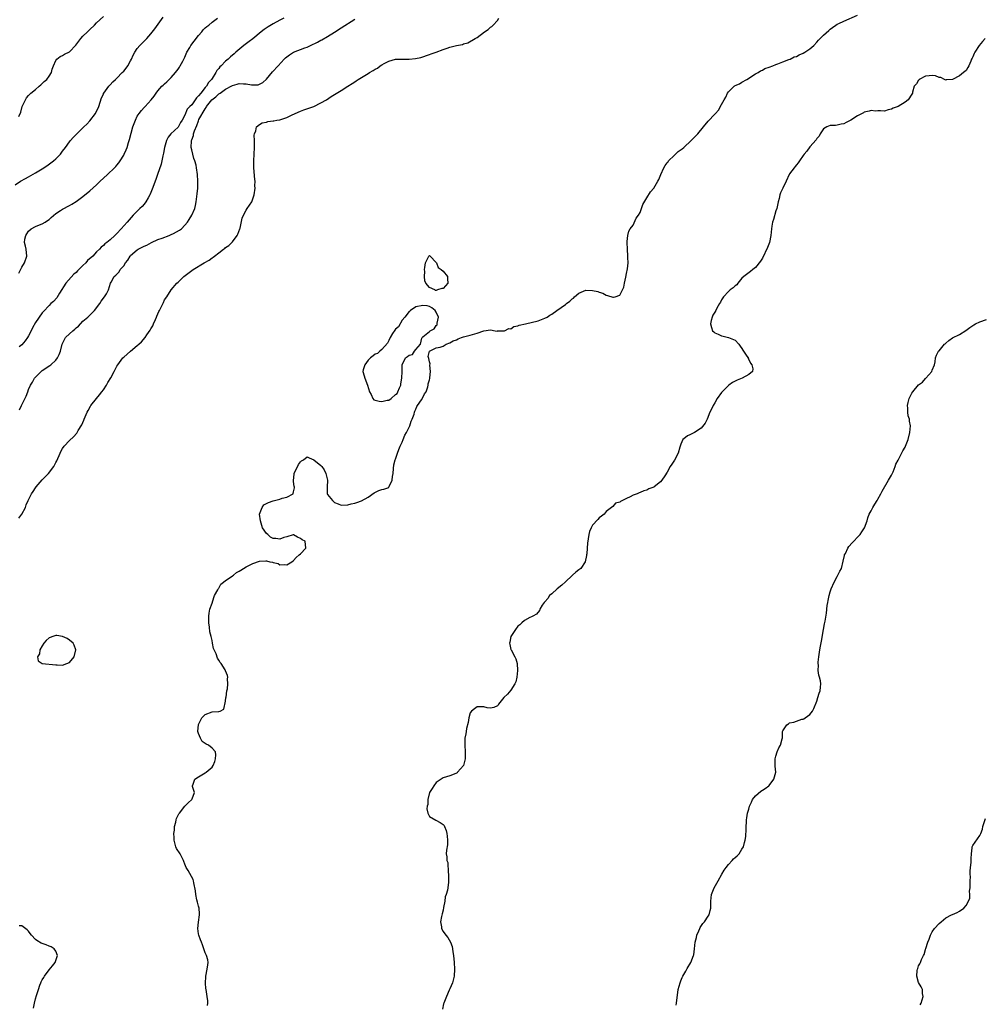
# Model space of a CAD drawing. Units: inches. Extents: x 2598000 to 2601000, y 1524000 to 1527000.
# Drawn here: x 2599696 to 2599980, y 1525467 to 1525757 of the extents above; entities that cross this region are included whole.
import ezdxf

# ---------------------------------------------------------------- set-up
doc = ezdxf.new("R2010")
doc.units = ezdxf.units.IN
doc.header["$MEASUREMENT"] = 0
doc.layers.add('LD25981524_10ft', color=122, linetype='Continuous')

msp = doc.modelspace()

# ---------------------------------------------------------------- linework, layer by layer
at = {"layer": 'LD25981524_10ft'}
for points, elevation in [([(2599696.09, 1525728.09), (2599696.66, 1525729.34), (2599697.1, 1525731), (2599698.05, 1525733), (2599698.42, 1525733.58), (2599699, 1525734.3), (2599699.68, 1525735), (2599701, 1525736.05), (2599702.13, 1525737), (2599702.57, 1525737.43), (2599703, 1525737.82), (2599703.61, 1525738.39), (2599704.33, 1525739), (2599705, 1525740), (2599705.72, 1525741), (2599705.97, 1525742.03), (2599706.34, 1525743), (2599707, 1525744.53), (2599707.28, 1525745), (2599708.26, 1525745.74), (2599709, 1525746.06), (2599709.59, 1525746.41), (2599711, 1525747.13), (2599712.94, 1525749.06), (2599714.36, 1525751), (2599715, 1525751.72), (2599716.3, 1525753), (2599716.67, 1525753.33), (2599717, 1525753.68), (2599718.42, 1525755), (2599719, 1525755.62), (2599721, 1525757.51)], 8280), ([(2599751.69, 1525466.31), (2599751.73, 1525467), (2599751.74, 1525467.74), (2599751.6, 1525469), (2599751.27, 1525471), (2599751.21, 1525471.21), (2599751.05, 1525473), (2599751.19, 1525474.81), (2599751.17, 1525475), (2599751.6, 1525477), (2599751.73, 1525478.27), (2599751.89, 1525479), (2599751.79, 1525479.79), (2599751.41, 1525481), (2599751, 1525481.85), (2599750.57, 1525483), (2599750.2, 1525484.2), (2599749.85, 1525485), (2599749.64, 1525485.64), (2599749.06, 1525487.06), (2599749, 1525487.43), (2599748.84, 1525489), (2599749, 1525490.86), (2599749.31, 1525493), (2599749.3, 1525493.3), (2599749.16, 1525495), (2599749, 1525495.59), (2599748.74, 1525496.74), (2599748.54, 1525497.46), (2599748.19, 1525499), (2599748.09, 1525500.09), (2599747.6, 1525502.4), (2599747.54, 1525503), (2599747.41, 1525503.41), (2599745.96, 1525506.04), (2599745.38, 1525507), (2599745, 1525507.94), (2599744.72, 1525508.72), (2599744.64, 1525509), (2599744.22, 1525509.78), (2599743.59, 1525511), (2599742.56, 1525512.56), (2599742.36, 1525513), (2599742.15, 1525513.85), (2599741.81, 1525515), (2599741.82, 1525515.82), (2599741.78, 1525517), (2599741.93, 1525517.93), (2599741.99, 1525519), (2599742.35, 1525520.35), (2599742.46, 1525521), (2599742.58, 1525521.42), (2599743.26, 1525522.74), (2599743.41, 1525523), (2599744.99, 1525525.01), (2599745.98, 1525526.02), (2599747.08, 1525527), (2599747.14, 1525527.14), (2599747.83, 1525529), (2599747.22, 1525530.78), (2599747.21, 1525531), (2599747.47, 1525531.47), (2599747.97, 1525533), (2599749, 1525533.68), (2599751, 1525534.79), (2599751.28, 1525535), (2599753, 1525536.49), (2599753.33, 1525537), (2599753.79, 1525538.21), (2599754.06, 1525539), (2599754.09, 1525540.09), (2599753.99, 1525541), (2599753, 1525542.05), (2599751.91, 1525543), (2599751.31, 1525543.31), (2599751, 1525543.45), (2599750.07, 1525544.07), (2599749.58, 1525545), (2599749, 1525546.41), (2599748.83, 1525547), (2599748.97, 1525549.03), (2599750.01, 1525551), (2599751, 1525552.04), (2599753, 1525552.78), (2599754.88, 1525552.88), (2599755, 1525552.84), (2599755.42, 1525553), (2599756.46, 1525553.54), (2599757, 1525555.97), (2599757.09, 1525557), (2599757.12, 1525557.12), (2599757.37, 1525559), (2599757.54, 1525559.54), (2599757.66, 1525561), (2599757.54, 1525562.46), (2599757.64, 1525563), (2599757.51, 1525563.51), (2599757, 1525564.84), (2599756.85, 1525565.15), (2599755.66, 1525567), (2599755.34, 1525567.34), (2599755, 1525568.04), (2599754.57, 1525568.57), (2599754.17, 1525569.83), (2599753.62, 1525571), (2599753.44, 1525571.44), (2599753.17, 1525573), (2599753, 1525573.83), (2599752.73, 1525575), (2599752.34, 1525576.34), (2599752.25, 1525577.75), (2599752.03, 1525579), (2599752.02, 1525580.02), (2599752.02, 1525581), (2599752.12, 1525581.88), (2599752.36, 1525583), (2599753, 1525584.74), (2599753.51, 1525586.49), (2599753.76, 1525587), (2599754.68, 1525588.68), (2599754.87, 1525589.13), (2599755, 1525589.24), (2599755.62, 1525590.38), (2599756.4, 1525591), (2599757, 1525591.5), (2599758.35, 1525592.35), (2599759, 1525592.82), (2599759.3, 1525593), (2599760.22, 1525593.78), (2599761, 1525594.16), (2599761.47, 1525594.53), (2599762.3, 1525595), (2599763, 1525595.47), (2599763.87, 1525595.87), (2599765, 1525596.49), (2599767, 1525597.11), (2599768.79, 1525597.21), (2599769, 1525597.24), (2599770.03, 1525597), (2599770.83, 1525596.83), (2599771, 1525596.74), (2599772.43, 1525596.43), (2599773, 1525596.07), (2599774.2, 1525596.2), (2599775, 1525596.07), (2599776.5, 1525597), (2599777, 1525597.39), (2599777.77, 1525598.23), (2599778.68, 1525599), (2599779, 1525599.36), (2599780.56, 1525601), (2599780.42, 1525603), (2599779.48, 1525603.48), (2599779, 1525603.84), (2599778.2, 1525604.2), (2599777, 1525604.92), (2599776.92, 1525604.92), (2599775, 1525604.29), (2599774.14, 1525604.14), (2599773, 1525603.63), (2599771.82, 1525603.82), (2599771, 1525603.86), (2599770.21, 1525604.21), (2599769.4, 1525605), (2599769, 1525605.33), (2599767.89, 1525607), (2599767.62, 1525607.62), (2599767.23, 1525609), (2599767.01, 1525611), (2599767.71, 1525613), (2599768.29, 1525613.71), (2599769.57, 1525614.43), (2599771, 1525614.91), (2599771.39, 1525615), (2599773, 1525615.42), (2599773.68, 1525615.68), (2599775, 1525615.96), (2599776.86, 1525617), (2599776.92, 1525617.08), (2599777, 1525617.54), (2599777.28, 1525618.72), (2599777.23, 1525619), (2599777.16, 1525619.16), (2599777, 1525620.59), (2599776.95, 1525620.95), (2599777.19, 1525622.81), (2599777.2, 1525623), (2599778.42, 1525625.58), (2599779, 1525626.39), (2599779.32, 1525626.68), (2599779.89, 1525627), (2599781, 1525627.84), (2599781.57, 1525627.57), (2599783, 1525627.03), (2599785, 1525625.34), (2599785.3, 1525625), (2599786.02, 1525624.02), (2599786.54, 1525623), (2599786.96, 1525621), (2599786.94, 1525620.94), (2599786.84, 1525619), (2599786.91, 1525617.09), (2599786.89, 1525617), (2599787, 1525616.79), (2599788.46, 1525615), (2599789, 1525614.4), (2599790.08, 1525614.08), (2599791, 1525613.63), (2599793, 1525613.78), (2599793.99, 1525614.01), (2599795, 1525614.2), (2599795.57, 1525614.42), (2599797, 1525614.88), (2599799, 1525616.02), (2599800.75, 1525617.25), (2599802.08, 1525617.92), (2599803, 1525618.29), (2599803.6, 1525618.4), (2599805, 1525618.89), (2599805.06, 1525618.94), (2599805.14, 1525619.14), (2599806, 1525621), (2599806.1, 1525622.11), (2599806.27, 1525623), (2599806.4, 1525624.4), (2599806.48, 1525625.52), (2599806.9, 1525627), (2599807, 1525627.22), (2599807.57, 1525629), (2599807.96, 1525630.04), (2599808.4, 1525631), (2599809, 1525632.23), (2599809.29, 1525633), (2599809.72, 1525634.28), (2599810.2, 1525635), (2599811.19, 1525637), (2599811.61, 1525638.39), (2599811.92, 1525639), (2599812.45, 1525640.45), (2599812.6, 1525641), (2599812.67, 1525641.33), (2599813, 1525641.89), (2599813.28, 1525642.72), (2599813.5, 1525643), (2599814.65, 1525644.65), (2599815, 1525645.35), (2599815.53, 1525646.47), (2599816.01, 1525647), (2599816.53, 1525648.53), (2599816.64, 1525649), (2599816.65, 1525649.35), (2599817, 1525650.57), (2599817.07, 1525650.93), (2599817.13, 1525651.13), (2599817.3, 1525653), (2599817.15, 1525654.85), (2599817.22, 1525655.22), (2599817, 1525655.87), (2599816.81, 1525656.81), (2599816.62, 1525657.38), (2599817, 1525659), (2599819, 1525659.92), (2599820.18, 1525660.18), (2599821, 1525660.48), (2599821.95, 1525661), (2599823, 1525661.4), (2599824.02, 1525661.98), (2599825, 1525662.37), (2599825.42, 1525662.58), (2599826.45, 1525663), (2599827, 1525663.18), (2599829, 1525663.73), (2599831, 1525664.31), (2599833, 1525664.95), (2599835, 1525665.23), (2599836.31, 1525665), (2599836.91, 1525664.91), (2599837, 1525664.93), (2599838.93, 1525664.93), (2599839.13, 1525665), (2599840.37, 1525665.63), (2599841, 1525665.61), (2599841.8, 1525666.2), (2599843, 1525666.4), (2599843.38, 1525666.62), (2599845.23, 1525667), (2599849, 1525667.9), (2599851, 1525668.66), (2599851.65, 1525669), (2599852.44, 1525669.56), (2599853, 1525669.91), (2599854.52, 1525671), (2599857, 1525672.72), (2599857.34, 1525673), (2599858.3, 1525673.7), (2599859, 1525674.39), (2599859.36, 1525674.64), (2599859.7, 1525675), (2599861, 1525676.05), (2599863, 1525676.91), (2599865, 1525676.89), (2599866.53, 1525676.54), (2599867, 1525676.32), (2599868.03, 1525676.03), (2599869, 1525675.45), (2599869.4, 1525675.4), (2599871, 1525674.84), (2599871.14, 1525674.86), (2599871.65, 1525675), (2599873, 1525675.47), (2599873.85, 1525677), (2599874.17, 1525677.83), (2599874.43, 1525679), (2599874.76, 1525680.76), (2599875, 1525681.89), (2599875.25, 1525683.25), (2599875.47, 1525685), (2599875.44, 1525686.56), (2599875.44, 1525687), (2599875.26, 1525689), (2599875.2, 1525691), (2599875.24, 1525691.24), (2599875.41, 1525693), (2599875.69, 1525694.31), (2599876.12, 1525695), (2599877, 1525696.06), (2599877.89, 1525698.11), (2599878.5, 1525699), (2599879, 1525699.79), (2599879.45, 1525701), (2599879.85, 1525702.15), (2599881, 1525704.1), (2599882.11, 1525705.89), (2599883.07, 1525707), (2599884.25, 1525709), (2599884.5, 1525709.5), (2599885.07, 1525711), (2599885.97, 1525713), (2599886.36, 1525713.64), (2599887, 1525714.44), (2599887.22, 1525714.78), (2599887.39, 1525715), (2599889, 1525716.61), (2599890.25, 1525717.75), (2599891.39, 1525718.61), (2599891.84, 1525719), (2599894.01, 1525721), (2599894.51, 1525721.49), (2599895, 1525722.04), (2599895.51, 1525722.49), (2599895.96, 1525723), (2599897.63, 1525725), (2599899, 1525726.73), (2599901, 1525728.73), (2599901.24, 1525729), (2599902.06, 1525729.94), (2599903, 1525731.62), (2599903.71, 1525733), (2599904.24, 1525733.76), (2599904.74, 1525735), (2599905, 1525735.37), (2599906.69, 1525737), (2599906.88, 1525737.12), (2599907, 1525737.22), (2599908.26, 1525737.74), (2599909, 1525738.2), (2599910.41, 1525739), (2599913, 1525740.63), (2599913.79, 1525741), (2599914.49, 1525741.51), (2599915, 1525741.7), (2599915.77, 1525742.23), (2599917, 1525742.57), (2599918.06, 1525743), (2599919, 1525743.41), (2599919.55, 1525743.55), (2599921, 1525744.19), (2599922.83, 1525744.83), (2599923.19, 1525745), (2599924.37, 1525745.63), (2599925, 1525745.79), (2599925.79, 1525746.21), (2599927, 1525746.73), (2599927.5, 1525747), (2599929, 1525748.04), (2599930.1, 1525749), (2599931, 1525749.95), (2599931.48, 1525750.52), (2599933, 1525751.99), (2599934.57, 1525753.43), (2599935, 1525753.79), (2599935.67, 1525754.33), (2599936.58, 1525755), (2599937, 1525755.27), (2599937.46, 1525755.46), (2599939, 1525756.18), (2599943, 1525757.88)], 8340), ([(2599695, 1525707.95), (2599696.61, 1525709), (2599698.13, 1525709.87), (2599699, 1525710.3), (2599701, 1525711.46), (2599703, 1525712.69), (2599704.4, 1525713.6), (2599705.58, 1525714.42), (2599706.34, 1525715), (2599707, 1525715.62), (2599708.39, 1525717), (2599709, 1525717.9), (2599709.82, 1525719), (2599711, 1525720.66), (2599711.29, 1525721), (2599712.11, 1525721.89), (2599713.21, 1525723), (2599715, 1525724.71), (2599715.26, 1525725), (2599716.13, 1525725.87), (2599717, 1525726.81), (2599718.64, 1525729), (2599718.78, 1525729.22), (2599719.46, 1525730.54), (2599719.65, 1525731), (2599720.46, 1525733.54), (2599721, 1525734.69), (2599721.09, 1525734.91), (2599721.14, 1525735), (2599721.59, 1525735.59), (2599722.61, 1525737), (2599722.78, 1525737.22), (2599723, 1525737.41), (2599723.75, 1525738.25), (2599724.6, 1525739), (2599725, 1525739.38), (2599726.58, 1525741), (2599727, 1525741.46), (2599727.68, 1525742.32), (2599728.16, 1525743), (2599729, 1525744.43), (2599729.3, 1525745), (2599729.82, 1525746.18), (2599730.26, 1525747), (2599731, 1525748.13), (2599731.74, 1525749), (2599733, 1525750.22), (2599733.76, 1525751), (2599735, 1525752.43), (2599736.14, 1525753.86), (2599738.64, 1525757.36)], 8290), ([(2599696.08, 1525681.92), (2599697, 1525683.69), (2599697.79, 1525685), (2599698.44, 1525687), (2599698.23, 1525689), (2599698.07, 1525689.93), (2599697.83, 1525691), (2599697.93, 1525691.93), (2599698.17, 1525693), (2599698.51, 1525693.49), (2599699, 1525694.34), (2599699.77, 1525695), (2599701, 1525695.65), (2599702.16, 1525696.16), (2599703, 1525696.47), (2599703.86, 1525697), (2599704.56, 1525697.44), (2599705, 1525697.8), (2599705.64, 1525698.36), (2599707, 1525699.48), (2599708.43, 1525700.43), (2599709, 1525700.83), (2599711, 1525701.9), (2599711.73, 1525702.27), (2599713, 1525703.01), (2599715, 1525704.49), (2599717, 1525706.2), (2599719, 1525708.01), (2599720.07, 1525709), (2599721, 1525709.89), (2599722.21, 1525711), (2599724.31, 1525713), (2599724.65, 1525713.35), (2599725, 1525713.74), (2599725.57, 1525714.43), (2599725.95, 1525715), (2599727, 1525716.69), (2599727.16, 1525717), (2599727.74, 1525718.26), (2599728.03, 1525719), (2599728.43, 1525720.43), (2599728.72, 1525721.28), (2599729.15, 1525723.15), (2599729.7, 1525725), (2599730.43, 1525727), (2599731, 1525728.16), (2599731.52, 1525729), (2599732.18, 1525729.82), (2599733, 1525730.76), (2599733.26, 1525731), (2599735.12, 1525733), (2599735.95, 1525734.05), (2599736.54, 1525735), (2599737, 1525735.64), (2599738.23, 1525737), (2599738.65, 1525737.35), (2599739, 1525737.72), (2599739.69, 1525738.31), (2599741, 1525739.6), (2599742.22, 1525741), (2599743, 1525741.98), (2599743.43, 1525742.57), (2599743.66, 1525743), (2599744.37, 1525744.37), (2599744.82, 1525745.18), (2599745, 1525745.58), (2599745.58, 1525747), (2599746.41, 1525748.41), (2599746.74, 1525749), (2599747.7, 1525750.3), (2599749, 1525751.94), (2599749.96, 1525753), (2599750.42, 1525753.58), (2599751, 1525754.14), (2599751.46, 1525754.54), (2599752.03, 1525755), (2599753, 1525755.82), (2599754.57, 1525757)], 8300), ([(2599696.15, 1525609.85), (2599697.02, 1525611), (2599698.05, 1525613), (2599698.28, 1525613.72), (2599698.85, 1525615), (2599699.82, 1525617), (2599700.32, 1525617.68), (2599701, 1525618.71), (2599701.21, 1525619), (2599703, 1525621.08), (2599703.95, 1525622.05), (2599704.84, 1525623), (2599706.38, 1525625), (2599706.61, 1525625.39), (2599707, 1525626.24), (2599707.26, 1525626.74), (2599708.28, 1525629), (2599708.52, 1525629.48), (2599709, 1525630.31), (2599709.49, 1525631), (2599711, 1525632.7), (2599712.19, 1525633.81), (2599713.16, 1525634.84), (2599713.6, 1525635.6), (2599714.68, 1525637.32), (2599715.3, 1525638.7), (2599715.39, 1525639), (2599716.25, 1525641), (2599716.49, 1525641.51), (2599717.22, 1525642.78), (2599717.36, 1525643), (2599718.95, 1525645), (2599719.89, 1525646.11), (2599720.6, 1525647), (2599721, 1525647.59), (2599721.89, 1525649), (2599722.27, 1525649.73), (2599723.17, 1525651.17), (2599724.21, 1525653), (2599724.46, 1525653.54), (2599725, 1525654.53), (2599725.28, 1525655), (2599726.72, 1525657), (2599727, 1525657.26), (2599729.03, 1525659), (2599731, 1525660.62), (2599731.42, 1525661), (2599732.23, 1525661.77), (2599733.26, 1525663), (2599733.81, 1525663.81), (2599734.8, 1525665.2), (2599735, 1525665.59), (2599735.52, 1525666.48), (2599735.76, 1525667), (2599736.31, 1525668.31), (2599736.63, 1525669), (2599736.74, 1525669.26), (2599737, 1525670.01), (2599737.31, 1525670.69), (2599737.48, 1525671), (2599738.67, 1525673.33), (2599739, 1525674.09), (2599739.64, 1525675), (2599741, 1525677.04), (2599742.67, 1525679), (2599743, 1525679.34), (2599744.73, 1525681), (2599747.44, 1525683), (2599750.65, 1525685), (2599752.19, 1525685.81), (2599753, 1525686.42), (2599753.36, 1525686.64), (2599753.76, 1525687), (2599755, 1525687.92), (2599756.38, 1525689), (2599756.75, 1525689.25), (2599757, 1525689.48), (2599757.9, 1525690.1), (2599758.81, 1525691), (2599759, 1525691.21), (2599760.35, 1525693), (2599760.59, 1525693.41), (2599761.17, 1525695), (2599761.24, 1525695.24), (2599761.9, 1525698.1), (2599762.23, 1525699), (2599763, 1525700.48), (2599763.34, 1525701), (2599764.04, 1525701.96), (2599764.67, 1525703), (2599765.41, 1525705), (2599765.68, 1525707), (2599765.64, 1525707.64), (2599765.65, 1525709), (2599765.57, 1525709.57), (2599765.33, 1525713), (2599765.33, 1525715), (2599765.43, 1525717), (2599765.49, 1525719), (2599765.52, 1525719.52), (2599765.48, 1525721), (2599765.41, 1525722.59), (2599765.49, 1525723), (2599765.86, 1525723.86), (2599766.04, 1525725), (2599767, 1525725.7), (2599767.78, 1525726.22), (2599769, 1525726.46), (2599769.4, 1525726.6), (2599771, 1525726.77), (2599771.18, 1525726.82), (2599772.08, 1525727), (2599773, 1525727.14), (2599773.23, 1525727.23), (2599775, 1525727.81), (2599776.62, 1525728.62), (2599779, 1525729.67), (2599779.99, 1525730.01), (2599781.5, 1525730.5), (2599783, 1525731.04), (2599785, 1525732.07), (2599786.67, 1525733), (2599788.03, 1525733.97), (2599791, 1525735.72), (2599793, 1525736.99), (2599794.2, 1525737.8), (2599795, 1525738.31), (2599795.44, 1525738.56), (2599796.05, 1525739), (2599797, 1525739.54), (2599798.48, 1525740.48), (2599799, 1525740.77), (2599799.32, 1525741), (2599800.41, 1525741.59), (2599801, 1525742.02), (2599801.66, 1525742.34), (2599802.46, 1525743), (2599803, 1525743.29), (2599803.71, 1525743.71), (2599805, 1525744.34), (2599807, 1525744.93), (2599808.92, 1525744.92), (2599811, 1525744.94), (2599812.87, 1525745.13), (2599814.5, 1525745.49), (2599817, 1525746.34), (2599817.46, 1525746.54), (2599819, 1525747.05), (2599821, 1525747.81), (2599822.24, 1525748.24), (2599823, 1525748.52), (2599824.98, 1525748.98), (2599826.69, 1525749.31), (2599827, 1525749.43), (2599828.27, 1525749.73), (2599830.46, 1525751), (2599831, 1525751.37), (2599833.2, 1525753), (2599834.28, 1525753.72), (2599835, 1525754.35), (2599835.38, 1525754.62), (2599835.75, 1525755), (2599837, 1525756.38), (2599837.45, 1525757)], 8330), ([(2599774.15, 1525757), (2599773, 1525756.44), (2599771, 1525755.4), (2599769.51, 1525754.49), (2599768.32, 1525753.68), (2599767.45, 1525753), (2599765, 1525750.97), (2599763.88, 1525750.12), (2599762.37, 1525749), (2599760, 1525747), (2599759.47, 1525746.53), (2599758.39, 1525745.61), (2599757.73, 1525745), (2599757, 1525744.36), (2599755.65, 1525743), (2599755.28, 1525742.72), (2599755, 1525742.25), (2599754.41, 1525741.59), (2599754.13, 1525741), (2599753, 1525739.28), (2599752.87, 1525739), (2599751.92, 1525738.08), (2599751.39, 1525737), (2599751, 1525736.59), (2599749.67, 1525735), (2599749, 1525734.13), (2599748.4, 1525733.6), (2599748.05, 1525733), (2599747, 1525731.56), (2599746.47, 1525731), (2599745.72, 1525730.28), (2599745, 1525728.49), (2599744.2, 1525727), (2599743.71, 1525726.29), (2599743, 1525724.97), (2599740.9, 1525723), (2599740.05, 1525721.95), (2599739.56, 1525721), (2599738.99, 1525719), (2599738.72, 1525717.28), (2599738.51, 1525716.51), (2599738.22, 1525715), (2599737.99, 1525714.01), (2599736.95, 1525711), (2599736.44, 1525709.56), (2599735.35, 1525706.65), (2599734.78, 1525705.22), (2599734.66, 1525705), (2599734.17, 1525704.17), (2599733.55, 1525703), (2599733, 1525702.28), (2599732.4, 1525701.6), (2599731.77, 1525701), (2599729.78, 1525699), (2599728, 1525697), (2599726.29, 1525695), (2599725, 1525693.65), (2599724.33, 1525693), (2599723, 1525691.78), (2599722.07, 1525691), (2599721.44, 1525690.56), (2599721, 1525690.09), (2599720.39, 1525689.61), (2599719.9, 1525689), (2599719, 1525688.21), (2599717.94, 1525687), (2599716.36, 1525685.64), (2599715.89, 1525685), (2599715, 1525684.17), (2599713.82, 1525683), (2599713.38, 1525682.62), (2599713, 1525682.14), (2599712.35, 1525681.65), (2599709.97, 1525679), (2599708.11, 1525676.11), (2599707.27, 1525674.73), (2599706.35, 1525673.65), (2599705.58, 1525673), (2599705, 1525672.42), (2599703.34, 1525670.66), (2599703, 1525670.27), (2599701, 1525667.44), (2599700.12, 1525665.88), (2599699.71, 1525665), (2599699, 1525663.54), (2599698.68, 1525663), (2599697.96, 1525662.04), (2599697, 1525660.87), (2599696.25, 1525660.25)], 8310), ([(2599696.31, 1525641.69), (2599696.91, 1525643), (2599698.32, 1525645.69), (2599698.73, 1525647), (2599699, 1525647.7), (2599699.53, 1525649), (2599700.11, 1525649.89), (2599700.75, 1525651), (2599701, 1525651.32), (2599702.67, 1525653), (2599703, 1525653.28), (2599705.22, 1525654.78), (2599705.51, 1525655), (2599707, 1525656.34), (2599707.53, 1525657), (2599708.03, 1525657.97), (2599708.42, 1525659), (2599708.89, 1525661), (2599709, 1525661.27), (2599709.85, 1525663), (2599711, 1525664.11), (2599711.97, 1525665), (2599712.57, 1525665.43), (2599713, 1525665.85), (2599713.64, 1525666.36), (2599715, 1525667.79), (2599716.41, 1525669), (2599717, 1525669.62), (2599718.39, 1525671), (2599719.92, 1525673), (2599720.31, 1525673.69), (2599721.37, 1525675), (2599721.9, 1525675.9), (2599722.5, 1525677), (2599723.14, 1525679), (2599723.28, 1525679.28), (2599724.22, 1525681), (2599724.68, 1525681.32), (2599725, 1525681.69), (2599725.63, 1525682.37), (2599725.97, 1525683), (2599727, 1525684.11), (2599727.54, 1525685), (2599728.2, 1525685.8), (2599728.88, 1525687), (2599729, 1525687.13), (2599731, 1525688.83), (2599731.26, 1525689), (2599733, 1525689.89), (2599733.76, 1525690.24), (2599735.14, 1525691), (2599737, 1525691.83), (2599738.3, 1525692.3), (2599740.34, 1525693), (2599741, 1525693.31), (2599741.67, 1525693.67), (2599743.43, 1525694.57), (2599744.01, 1525695), (2599745, 1525696.06), (2599745.79, 1525697), (2599746.24, 1525697.76), (2599747.04, 1525699), (2599747.91, 1525701), (2599748.13, 1525701.87), (2599748.37, 1525703), (2599748.53, 1525704.53), (2599748.65, 1525705.35), (2599748.78, 1525707), (2599748.83, 1525709), (2599748.68, 1525711), (2599748.41, 1525713), (2599748.29, 1525713.71), (2599747.97, 1525715), (2599747.68, 1525715.68), (2599747.36, 1525717), (2599747, 1525718.31), (2599746.86, 1525719), (2599746.9, 1525720.9), (2599746.91, 1525721), (2599747, 1525721.26), (2599747.5, 1525722.5), (2599747.57, 1525723), (2599747.82, 1525723.82), (2599748.52, 1525725.48), (2599749, 1525726.83), (2599749.15, 1525727.15), (2599751, 1525730.35), (2599751.29, 1525730.71), (2599751.41, 1525731), (2599752.97, 1525733.03), (2599754.13, 1525733.87), (2599755, 1525734.73), (2599755.19, 1525734.81), (2599755.4, 1525735), (2599757, 1525736.1), (2599758.87, 1525737.13), (2599759, 1525737.23), (2599760.43, 1525737.57), (2599761, 1525737.81), (2599762.29, 1525737.71), (2599763, 1525737.72), (2599764.58, 1525737.42), (2599765, 1525737.4), (2599766.57, 1525737.43), (2599767, 1525737.58), (2599767.93, 1525738.07), (2599769, 1525739.12), (2599770.78, 1525741.22), (2599772.49, 1525743), (2599774.27, 1525745), (2599774.64, 1525745.36), (2599775.76, 1525746.24), (2599777.02, 1525746.98), (2599780.27, 1525748.27), (2599781, 1525748.54), (2599781.99, 1525749), (2599784.02, 1525749.99), (2599785, 1525750.55), (2599785.3, 1525750.7), (2599787, 1525751.68), (2599789, 1525752.92), (2599791, 1525754.23), (2599795, 1525756.73)], 8320), ([(2599980.55, 1525751), (2599979.84, 1525750.16), (2599978.79, 1525749), (2599977.52, 1525747), (2599977.36, 1525746.64), (2599977, 1525745.64), (2599976.74, 1525745.26), (2599976.61, 1525745), (2599976.35, 1525744.35), (2599975.74, 1525743), (2599975.47, 1525742.53), (2599975, 1525741.66), (2599974.24, 1525741), (2599973, 1525740.06), (2599971, 1525739.02), (2599969.15, 1525738.85), (2599969, 1525738.79), (2599968.62, 1525739), (2599967.54, 1525739.54), (2599967, 1525739.58), (2599966.01, 1525740.01), (2599965, 1525740.11), (2599964.08, 1525740.08), (2599963, 1525739.91), (2599961.2, 1525739), (2599961.12, 1525738.88), (2599961, 1525738.76), (2599960.34, 1525737.66), (2599959.72, 1525737), (2599959.21, 1525735.21), (2599959.18, 1525735), (2599959, 1525734.68), (2599957.93, 1525733), (2599957, 1525732.34), (2599955, 1525731.01), (2599953.47, 1525730.53), (2599953, 1525730.21), (2599951.99, 1525730.01), (2599951, 1525729.66), (2599949.75, 1525729.75), (2599949, 1525729.73), (2599948.32, 1525729.68), (2599947, 1525729.81), (2599946.39, 1525729.61), (2599945, 1525729.31), (2599944.79, 1525729.21), (2599943, 1525728.28), (2599941, 1525726.96), (2599939.64, 1525726.36), (2599939, 1525725.92), (2599938.19, 1525725.81), (2599937, 1525725.51), (2599936.54, 1525725.46), (2599935, 1525725.45), (2599934, 1525725), (2599933, 1525724.42), (2599932.02, 1525723), (2599931.68, 1525722.32), (2599931, 1525721.58), (2599930.82, 1525721.18), (2599929, 1525719.11), (2599928.1, 1525717.9), (2599927.35, 1525717), (2599927, 1525716.61), (2599925.89, 1525715), (2599925.55, 1525714.45), (2599925, 1525713.83), (2599924.65, 1525713.35), (2599924.32, 1525713), (2599923, 1525711.2), (2599922.88, 1525711), (2599922, 1525709), (2599921, 1525707), (2599920.37, 1525705.63), (2599920.15, 1525705), (2599919.93, 1525703.93), (2599919.65, 1525703), (2599919.52, 1525702.48), (2599919.24, 1525701), (2599919, 1525700.28), (2599918.23, 1525697.77), (2599917.95, 1525697), (2599917.79, 1525695.79), (2599917.66, 1525695), (2599917.49, 1525693), (2599917.06, 1525691), (2599916.5, 1525689.5), (2599915, 1525686.36), (2599914.49, 1525685.51), (2599913, 1525683.61), (2599912.18, 1525683), (2599911.53, 1525682.47), (2599909.54, 1525681), (2599909, 1525680.46), (2599907.81, 1525679), (2599907.45, 1525678.55), (2599907, 1525678.26), (2599906.41, 1525677.59), (2599905.52, 1525677), (2599905, 1525676.6), (2599903.52, 1525675), (2599903.34, 1525674.66), (2599903, 1525674.14), (2599902.63, 1525673.37), (2599902.41, 1525673), (2599901.61, 1525671.62), (2599901.32, 1525671), (2599901, 1525670.51), (2599900.46, 1525669.54), (2599900.19, 1525669), (2599899.97, 1525667.97), (2599899.69, 1525667), (2599900.02, 1525665.98), (2599900.36, 1525665), (2599900.68, 1525664.68), (2599901, 1525664.39), (2599901.97, 1525663.97), (2599903, 1525663.46), (2599903.41, 1525663.41), (2599905.03, 1525663.03), (2599907, 1525662.21), (2599908.05, 1525661), (2599908.47, 1525660.47), (2599909, 1525659.78), (2599909.29, 1525659.29), (2599910.45, 1525657.55), (2599910.78, 1525657), (2599910.81, 1525656.81), (2599911, 1525656.52), (2599911.5, 1525655.5), (2599911.94, 1525655), (2599912.17, 1525653.83), (2599912.06, 1525653), (2599911, 1525652.09), (2599909.06, 1525651), (2599907.56, 1525650.44), (2599907, 1525650.17), (2599906.25, 1525649.75), (2599905.17, 1525649), (2599905, 1525648.87), (2599903.2, 1525647), (2599903, 1525646.77), (2599901.73, 1525645), (2599901, 1525643.82), (2599900.52, 1525643), (2599900.07, 1525641.93), (2599899.55, 1525641), (2599898.7, 1525639), (2599898.2, 1525637.79), (2599897, 1525636.3), (2599895, 1525635.02), (2599893.66, 1525634.34), (2599893, 1525634.03), (2599892.39, 1525633.61), (2599891.59, 1525633), (2599891, 1525631.6), (2599890.83, 1525631), (2599890.73, 1525630.73), (2599890.21, 1525629), (2599889.09, 1525626.91), (2599888.3, 1525625.7), (2599887.89, 1525625), (2599887, 1525623.39), (2599886.31, 1525622.31), (2599885.41, 1525621), (2599885, 1525620.55), (2599883.11, 1525619), (2599883, 1525618.93), (2599881.58, 1525618.42), (2599881, 1525618.09), (2599880.14, 1525617.86), (2599879, 1525617.34), (2599878.73, 1525617.27), (2599878.11, 1525617), (2599877, 1525616.61), (2599876.12, 1525616.12), (2599875, 1525615.65), (2599873.82, 1525615), (2599873.26, 1525614.74), (2599873, 1525614.48), (2599871.74, 1525614.26), (2599871, 1525613.27), (2599869, 1525611.76), (2599868.41, 1525611), (2599867.61, 1525610.39), (2599867, 1525609.89), (2599866.53, 1525609.47), (2599865, 1525607.78), (2599864.57, 1525607), (2599864.14, 1525605.86), (2599863.9, 1525605), (2599863.73, 1525603.73), (2599863.54, 1525602.46), (2599863.45, 1525601), (2599863.31, 1525599.31), (2599863.25, 1525599), (2599863.19, 1525598.81), (2599862.84, 1525597), (2599861.54, 1525595), (2599861.23, 1525594.77), (2599861, 1525594.65), (2599860.06, 1525593.94), (2599859.15, 1525593), (2599859, 1525592.9), (2599857, 1525591.07), (2599855.95, 1525590.05), (2599854.56, 1525589), (2599853, 1525587.54), (2599852.29, 1525587), (2599851.83, 1525586.17), (2599851, 1525585.21), (2599850.9, 1525585.1), (2599850.77, 1525585), (2599850.21, 1525584.21), (2599849.49, 1525583), (2599849.4, 1525582.6), (2599848.48, 1525581.52), (2599847.43, 1525581), (2599847, 1525580.74), (2599846.53, 1525580.53), (2599845, 1525579.69), (2599844.19, 1525579), (2599843.57, 1525578.43), (2599843, 1525578.01), (2599842.28, 1525577), (2599840.98, 1525575), (2599840.65, 1525573.35), (2599840.55, 1525573), (2599840.63, 1525572.63), (2599841, 1525571.12), (2599841.04, 1525571), (2599842.17, 1525569), (2599842.4, 1525568.4), (2599842.8, 1525567), (2599842.92, 1525565), (2599842.75, 1525563), (2599842.38, 1525561.62), (2599842.17, 1525561), (2599841, 1525559.16), (2599839.96, 1525558.04), (2599838.94, 1525557), (2599837.36, 1525555), (2599837.21, 1525554.79), (2599837, 1525554.55), (2599835.97, 1525554.03), (2599835, 1525553.84), (2599834.03, 1525553.97), (2599833, 1525554.27), (2599831.76, 1525554.24), (2599831, 1525554.3), (2599830.29, 1525553.71), (2599829.34, 1525553), (2599829, 1525552.46), (2599828.58, 1525551), (2599828.38, 1525549.62), (2599827.9, 1525547.9), (2599827.76, 1525547), (2599827.7, 1525546.3), (2599827.38, 1525545), (2599827.37, 1525543.37), (2599827.38, 1525543), (2599827.52, 1525541), (2599827.48, 1525539), (2599827.44, 1525538.56), (2599827.03, 1525537), (2599827, 1525536.94), (2599825.3, 1525535), (2599825.14, 1525534.86), (2599825, 1525534.78), (2599823.75, 1525534.25), (2599823, 1525533.98), (2599821, 1525533.35), (2599820.46, 1525533), (2599819, 1525531.95), (2599818.3, 1525531), (2599817.8, 1525530.2), (2599817, 1525529), (2599816.52, 1525527), (2599816.47, 1525525.53), (2599816.33, 1525525), (2599816.24, 1525524.24), (2599816.54, 1525523), (2599817, 1525521.94), (2599818.86, 1525520.86), (2599820.19, 1525520.19), (2599821, 1525519.58), (2599821.28, 1525519.28), (2599821.45, 1525519), (2599821.88, 1525517.88), (2599822.13, 1525517), (2599822.19, 1525516.19), (2599822.35, 1525515), (2599822.33, 1525513.67), (2599822.05, 1525512.05), (2599821.96, 1525511), (2599822.14, 1525510.14), (2599822.14, 1525509), (2599822.42, 1525508.42), (2599822.48, 1525505.52), (2599822.6, 1525505), (2599822.63, 1525504.63), (2599822.6, 1525503), (2599822.58, 1525502.58), (2599822.27, 1525500.27), (2599821.91, 1525499), (2599821.67, 1525498.33), (2599821.49, 1525497), (2599821.16, 1525495.16), (2599821, 1525494.38), (2599820.7, 1525493.3), (2599820.52, 1525492.52), (2599820.27, 1525491), (2599820.52, 1525489.48), (2599820.56, 1525489), (2599821, 1525488.1), (2599821.81, 1525487), (2599822.38, 1525486.38), (2599823.16, 1525485), (2599823.71, 1525483.71), (2599823.82, 1525483), (2599823.89, 1525482.11), (2599824.08, 1525481), (2599824.24, 1525479), (2599824.36, 1525477), (2599824.26, 1525475), (2599823.76, 1525473), (2599823, 1525471.25), (2599822.84, 1525470.84), (2599822.03, 1525469), (2599821.19, 1525467), (2599821.16, 1525466.84), (2599820.8, 1525465.2)], 8350), ([(2599889.59, 1525466.41), (2599889.69, 1525467), (2599890.25, 1525471), (2599890.78, 1525473), (2599891, 1525473.56), (2599891.43, 1525474.57), (2599891.63, 1525475), (2599892.48, 1525476.48), (2599892.76, 1525477), (2599892.83, 1525477.17), (2599893.95, 1525479), (2599894.71, 1525481), (2599894.78, 1525481.22), (2599895.04, 1525482.96), (2599895.03, 1525483.03), (2599895.26, 1525485), (2599895.62, 1525486.38), (2599895.72, 1525487), (2599896.3, 1525488.3), (2599896.57, 1525489), (2599896.68, 1525489.32), (2599897.5, 1525490.5), (2599897.97, 1525491), (2599899, 1525492.58), (2599899.3, 1525493), (2599899.67, 1525494.33), (2599899.81, 1525495), (2599899.8, 1525495.8), (2599899.82, 1525497), (2599900, 1525499), (2599900.77, 1525501), (2599901.99, 1525503), (2599903.06, 1525505), (2599903.79, 1525506.21), (2599904.34, 1525507), (2599905, 1525507.88), (2599906.14, 1525509), (2599906.53, 1525509.47), (2599907, 1525509.92), (2599907.57, 1525510.43), (2599908.13, 1525511), (2599909, 1525512.34), (2599909.4, 1525513), (2599909.73, 1525514.27), (2599909.96, 1525515), (2599910.1, 1525516.1), (2599910.25, 1525518.25), (2599910.22, 1525519), (2599910.28, 1525520.28), (2599910.3, 1525521), (2599910.45, 1525521.55), (2599910.61, 1525523), (2599911, 1525524.18), (2599911.17, 1525525), (2599911.77, 1525526.23), (2599912.11, 1525527), (2599913, 1525528.02), (2599914.58, 1525529.42), (2599915, 1525529.7), (2599915.82, 1525530.18), (2599916.9, 1525531), (2599917, 1525531.11), (2599918.41, 1525533), (2599918.92, 1525535), (2599918.79, 1525536.79), (2599918.81, 1525537.19), (2599918.8, 1525539), (2599919, 1525539.74), (2599919.38, 1525541), (2599919.83, 1525542.17), (2599920.35, 1525543), (2599920.83, 1525544.83), (2599920.88, 1525545.12), (2599920.92, 1525547), (2599921, 1525547.19), (2599922.21, 1525549), (2599922.7, 1525549.3), (2599923, 1525549.53), (2599924.27, 1525549.73), (2599925, 1525550.08), (2599926.6, 1525550.6), (2599927, 1525550.66), (2599927.24, 1525550.76), (2599927.64, 1525551), (2599929, 1525551.96), (2599929.74, 1525553), (2599930.18, 1525553.82), (2599931, 1525555.92), (2599931.35, 1525557), (2599931.73, 1525558.27), (2599932.03, 1525559), (2599932.1, 1525560.1), (2599932.21, 1525561), (2599932.11, 1525561.89), (2599931.81, 1525563), (2599931.6, 1525563.6), (2599931.47, 1525565), (2599931.49, 1525566.51), (2599931.43, 1525567), (2599931.45, 1525567.45), (2599931.6, 1525569), (2599931.92, 1525571), (2599932.15, 1525572.15), (2599932.45, 1525573.55), (2599933.03, 1525577), (2599933.33, 1525578.67), (2599933.51, 1525579.51), (2599933.85, 1525581.85), (2599934.09, 1525584.09), (2599934.24, 1525585), (2599934.4, 1525585.6), (2599934.65, 1525587), (2599935, 1525588.15), (2599935.26, 1525589), (2599936.1, 1525591), (2599937, 1525592.68), (2599937.2, 1525593), (2599937.8, 1525594.2), (2599938.25, 1525595), (2599938.83, 1525597.17), (2599939.19, 1525598.81), (2599939.21, 1525599), (2599939.44, 1525599.44), (2599940.17, 1525601), (2599940.48, 1525601.52), (2599941.45, 1525602.55), (2599941.93, 1525603), (2599943, 1525604.22), (2599943.8, 1525605), (2599944.25, 1525605.75), (2599945.05, 1525606.95), (2599945.8, 1525609), (2599946.04, 1525609.96), (2599946.47, 1525611), (2599947, 1525612.02), (2599947.48, 1525613), (2599948.06, 1525613.94), (2599948.75, 1525615), (2599949, 1525615.44), (2599949.88, 1525617), (2599950.23, 1525617.77), (2599952.15, 1525621), (2599953, 1525622.49), (2599953.49, 1525623.49), (2599954.1, 1525625), (2599954.29, 1525625.71), (2599955, 1525626.91), (2599956.38, 1525629.62), (2599957, 1525630.69), (2599957.14, 1525631), (2599957.87, 1525633), (2599958.41, 1525635), (2599958.61, 1525637), (2599958.35, 1525638.35), (2599958.27, 1525639), (2599957.95, 1525639.95), (2599957.79, 1525641), (2599957.83, 1525642.17), (2599957.72, 1525643), (2599957.9, 1525643.9), (2599958.19, 1525645), (2599959, 1525646.6), (2599959.28, 1525647), (2599961, 1525649.04), (2599962.1, 1525649.9), (2599963, 1525650.92), (2599963.09, 1525651), (2599964.85, 1525653), (2599965, 1525653.39), (2599965.71, 1525655), (2599965.85, 1525655.85), (2599965.94, 1525657), (2599966.22, 1525657.78), (2599966.86, 1525659), (2599967, 1525659.11), (2599968.62, 1525661), (2599968.83, 1525661.17), (2599969, 1525661.33), (2599969.9, 1525662.1), (2599971, 1525662.96), (2599973, 1525663.9), (2599974.91, 1525665.09), (2599976.04, 1525665.96), (2599977.26, 1525666.74), (2599977.71, 1525667), (2599979, 1525667.59), (2599981, 1525668.35)], 8360), ([(2599961.44, 1525466.56), (2599961.7, 1525467), (2599962.29, 1525469), (2599962.17, 1525469.83), (2599962.1, 1525471), (2599961.79, 1525471.79), (2599961, 1525473.14), (2599960.51, 1525475), (2599960.61, 1525476.61), (2599960.68, 1525477), (2599960.78, 1525477.22), (2599961, 1525477.96), (2599961.4, 1525478.6), (2599961.51, 1525479), (2599961.83, 1525479.83), (2599962.42, 1525481), (2599962.63, 1525481.37), (2599963, 1525482.82), (2599963.06, 1525482.94), (2599963.09, 1525483.09), (2599963.75, 1525485), (2599964.14, 1525485.86), (2599964.48, 1525487), (2599965, 1525487.98), (2599965.7, 1525489), (2599967, 1525490.46), (2599967.6, 1525491), (2599969, 1525492.12), (2599970.66, 1525493), (2599971, 1525493.16), (2599972.31, 1525493.69), (2599973, 1525494.08), (2599974.3, 1525495), (2599975, 1525495.76), (2599975.66, 1525497), (2599976.05, 1525497.95), (2599976.05, 1525499), (2599976, 1525500), (2599976.15, 1525501), (2599976.16, 1525503), (2599976.25, 1525504.25), (2599976.18, 1525505), (2599976.16, 1525505.84), (2599976.3, 1525507), (2599976.42, 1525508.42), (2599976.45, 1525509), (2599976.44, 1525509.56), (2599976.52, 1525511), (2599976.79, 1525512.79), (2599976.8, 1525513), (2599977, 1525513.43), (2599977.61, 1525514.39), (2599979, 1525516.35), (2599979.31, 1525517), (2599979.76, 1525518.24), (2599979.94, 1525519), (2599980.64, 1525521.35)], 8370), ([(2599700.48, 1525465.52), (2599700.69, 1525467), (2599701, 1525468.27), (2599701.31, 1525469.31), (2599701.92, 1525471), (2599702.32, 1525472.32), (2599702.59, 1525473), (2599702.73, 1525473.27), (2599703, 1525473.87), (2599703.47, 1525474.53), (2599703.64, 1525475), (2599705, 1525476.81), (2599706, 1525478), (2599706.78, 1525479), (2599707.48, 1525481), (2599707, 1525482.31), (2599706.56, 1525483), (2599705.64, 1525483.64), (2599705, 1525483.79), (2599704.17, 1525484.17), (2599703, 1525484.54), (2599702.69, 1525484.69), (2599701.43, 1525485.43), (2599701, 1525485.79), (2599699.82, 1525487), (2599699.49, 1525487.49), (2599699, 1525488.19), (2599698.62, 1525488.62), (2599697, 1525489.77), (2599696.25, 1525489.75)], 8330)]:
    msp.add_lwpolyline(points, dxfattribs=dict(at, elevation=elevation))
at = {"layer": 'LD25981524_10ft', "elevation": 8340}
for points in [[(2599822.32, 1525681), (2599822.31, 1525680.31), (2599822.36, 1525679), (2599821, 1525677.45), (2599820.6, 1525677.4), (2599819.39, 1525677), (2599819, 1525676.86), (2599818.82, 1525676.82), (2599818.56, 1525677), (2599817, 1525677.74), (2599815.92, 1525679), (2599815.65, 1525679.65), (2599815.51, 1525681), (2599815.59, 1525682.41), (2599815.57, 1525683), (2599815.64, 1525683.64), (2599815.85, 1525685), (2599816.21, 1525685.79), (2599816.83, 1525687), (2599817, 1525687.11), (2599817.17, 1525687), (2599819, 1525685.13), (2599819.06, 1525685), (2599819.58, 1525683.58), (2599820.49, 1525683), (2599821, 1525682.58)], [(2599809, 1525653), (2599808.99, 1525655), (2599809.95, 1525657), (2599810.57, 1525657.43), (2599811, 1525657.82), (2599811.96, 1525658.04), (2599812.61, 1525659), (2599813, 1525659.49), (2599814.36, 1525661), (2599814.77, 1525662.77), (2599814.89, 1525663), (2599815, 1525663.17), (2599816, 1525664), (2599817, 1525664.75), (2599817.21, 1525665), (2599818.39, 1525665.61), (2599819, 1525666.5), (2599819.28, 1525666.72), (2599819.28, 1525667), (2599819.24, 1525667.24), (2599819.68, 1525669), (2599819, 1525670.46), (2599818.64, 1525671), (2599817.73, 1525671.73), (2599817, 1525672.18), (2599816.29, 1525672.29), (2599815, 1525672.45), (2599813, 1525672.03), (2599811.44, 1525671), (2599811.21, 1525670.79), (2599811, 1525670.67), (2599809.73, 1525669), (2599809, 1525668.08), (2599807.84, 1525666.16), (2599807, 1525665.42), (2599806.82, 1525665.18), (2599806.16, 1525664.16), (2599805.44, 1525663), (2599805, 1525662.1), (2599804.67, 1525661.33), (2599803, 1525659.45), (2599802.43, 1525659), (2599801.66, 1525658.34), (2599801, 1525658.13), (2599800.41, 1525657.59), (2599799.64, 1525657), (2599799, 1525656.35), (2599797.96, 1525655), (2599797.51, 1525653.51), (2599797.41, 1525653), (2599797.74, 1525651.74), (2599797.99, 1525651), (2599798.79, 1525649), (2599799.31, 1525647), (2599799.8, 1525646.2), (2599800.33, 1525645), (2599800.66, 1525644.66), (2599802.22, 1525644.22), (2599803, 1525644.14), (2599804.51, 1525644.51), (2599805, 1525644.57), (2599805.75, 1525645), (2599807, 1525646.2), (2599807.5, 1525646.5), (2599807.72, 1525647), (2599808.17, 1525648.17), (2599808.56, 1525649), (2599808.59, 1525649.41), (2599808.91, 1525651)], [(2599707.41, 1525566.59), (2599709, 1525566.55), (2599710.25, 1525567), (2599711, 1525567.34), (2599712.36, 1525569), (2599712.92, 1525571), (2599712.44, 1525572.44), (2599712.11, 1525573), (2599711, 1525573.94), (2599710.36, 1525574.36), (2599709, 1525574.99), (2599707.27, 1525575.27), (2599707, 1525575.29), (2599706.13, 1525575), (2599705.3, 1525574.7), (2599705, 1525574.58), (2599704.2, 1525573.8), (2599703.51, 1525573), (2599703, 1525572.22), (2599702.32, 1525571), (2599702.18, 1525569.82), (2599701.57, 1525569), (2599701.82, 1525567.82), (2599703.02, 1525567.02), (2599707, 1525566.65)]]:
    msp.add_lwpolyline(points, close=True, dxfattribs=at)

doc.saveas('drawing.dxf')
